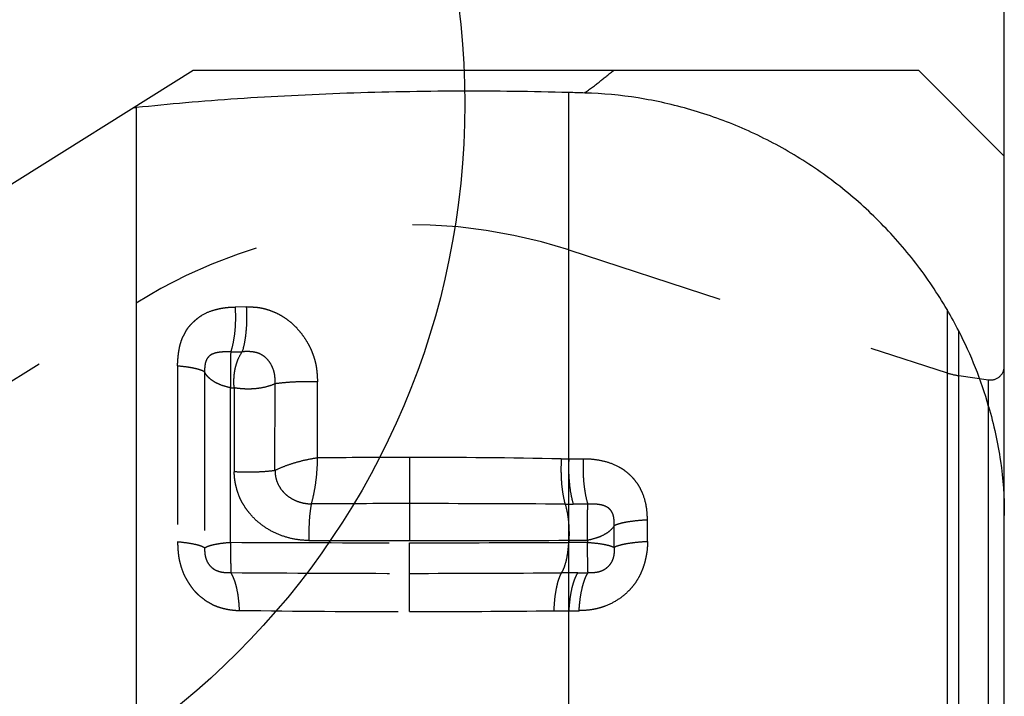
# Model space of a CAD drawing. Units: millimetres. Extents: x 0 to 420, y 0 to 297.
# Drawn here: x 249 to 263, y 137 to 147 of the extents above; entities that cross this region are included whole.
import ezdxf

# ---------------------------------------------------------------- set-up
doc = ezdxf.new("R2010")
doc.units = ezdxf.units.MM
doc.header["$LTSCALE"] = 23.1
doc.linetypes.add('DOT', pattern=[0.2, 0.1, -0.1])
doc.linetypes.add('HIDDEN', pattern=[0.2, 0.1, -0.1])
doc.layers.get('0').update_dxf_attribs({"linetype": 'CONTINUOUS'})
for name, color, linetype in [('607370240-000-00-ED1_DIM', 7, 'CONTINUOUS'), ('607370240-000_CL', 7, 'CONTINUOUS'), ('607370240-000_HL', 7, 'CONTINUOUS')]:
    doc.layers.add(name, color=color, linetype=linetype)
doc.styles.get("Standard").update_dxf_attribs({"font": 'TXT.SHX', "width": 0.7})
doc.dimstyles.new('DIMSTYLE_1', dxfattribs={"dimtxt": 3.5, "dimasz": 3.5, "dimexe": 1.5, "dimexo": 0, "dimgap": 0.875, "dimtad": 1, "dimdec": 3, "dimlfac": 0.2, "dimdsep": 46, "dimtxsty": 'STANDARD', "dimblk": '_FILLED', "dimblk1": '_FILLED', "dimblk2": '_FILLED', "dimcen": 0.09, "dimclrt": 2, "dimadec": 3, "dimazin": 2, "dimtp": 0.05, "dimtm": 0.05, "dimtfac": 1, "dimtdec": 3, "dimtofl": 0, "dimtmove": 0, "dimatfit": 3, "dimldrblk": '_FILLED', "dimfxl": 1, "dimtolj": 1, "dimarcsym": 0})

# ---------------------------------------------------------------- blocks, each defined once
blk = doc.blocks.new('_FILLED')
at = {"color": 0, "linetype": 'BYBLOCK'}
blk.add_solid([(0, 0), (-1, 0.125), (-1, -0.125)], dxfattribs=at)
blk = doc.blocks.new('*D1')
at = {"layer": '607370240-000-00-ED1_DIM', "color": 3, "linetype": 'CONTINUOUS'}
for p, q in [((235.249, 157.677), (235.249, 169.175)), ((263.049, 139.59), (263.049, 169.175)), ((235.249, 167.675), (249.149, 167.675)), ((263.049, 167.675), (249.149, 167.675)), ((235.249, 144.908), (235.249, 150.245))]:
    blk.add_line(p, q, dxfattribs=at)
at = {"layer": '607370240-000-00-ED1_DIM', "color": 3, "linetype": 'CONTINUOUS', "xscale": 3.5, "yscale": 3.5, "zscale": 3.5, "rotation": 180}
blk.add_blockref('_FILLED', (235.249, 167.675), dxfattribs=at)
at = {"layer": '607370240-000-00-ED1_DIM', "color": 3, "linetype": 'CONTINUOUS', "xscale": 3.5, "yscale": 3.5, "zscale": 3.5}
blk.add_blockref('_FILLED', (263.049, 167.675), dxfattribs=at)
at = {"layer": '607370240-000-00-ED1_DIM', "color": 2, "linetype": 'CONTINUOUS', "insert": (249.149, 172.05), "char_height": 3.5, "width": 14.625, "attachment_point": 2, "line_spacing_factor": 0.9}
blk.add_mtext('5.56', dxfattribs=at)

msp = doc.modelspace()

# ---------------------------------------------------------------- linework, layer by layer
at = {"color": 9, "linetype": 'DOT'}
for p, q in [((252.0194, 142.6556), (251.8558, 142.6519)), ((251.7929, 141.9996), (251.9595, 142.0009)), ((251.0194, 141.7984), (251.0193, 139.2353)), ((251.4134, 141.7103), (251.4134, 139.148)), ((253.0568, 140.4573), (253.0568, 141.5641)), ((262.8209, 141.208), (262.8209, 141.5938)), ((251.7905, 139.231), (251.7905, 141.4778)), ((251.7905, 141.4778), (251.8449, 141.4775)), ((251.8449, 141.4775), (251.8448, 140.2556)), ((252.4374, 140.2742), (252.4375, 141.5353)), ((254.3942, 140.4651), (254.3942, 139.2555)), ((256.9221, 140.442), (256.7118, 140.442)), ((256.9884, 139.7855), (256.7781, 139.7857)), ((257.8562, 139.2403), (257.8561, 139.5558)), ((257.3717, 139.1558), (257.3717, 139.4705)), ((256.713, 139.2606), (256.7118, 139.2296)), ((256.713, 139.2606), (256.9842, 139.2606)), ((256.9842, 139.2606), (256.9842, 139.2296)), ((254.3942, 138.2232), (254.3942, 139.2245)), ((256.9842, 139.2296), (256.7118, 139.2296)), ((256.8414, 138.7883), (256.9923, 138.7883)), ((256.7118, 138.2366), (256.8627, 138.2366))]:
    msp.add_line(p, q, dxfattribs=at)
at = {"color": 3, "linetype": 'CONTINUOUS'}
msp.add_circle((243.9153, 145.6069), 11.283, dxfattribs=at)
at = {"color": 9, "linetype": 'DOT'}
for centre, radius, start, end in [((254.391, 25.8174), 114.6477, 89.99843, 90.666797), ((254.4248, 31.1447), 109.3204, 88.858265, 90.016065), ((256.7533, 147.7865), 7.3444, 268.82803, 269.676), ((254.3772, -223.832), 363.6251, 89.997326, 90.222357), ((254.4102, -217.3297), 357.1229, 89.639269, 90.002576), ((256.7782, 159.3543), 19.5686, 269.65, 269.99964), ((254.3854, 667.5748), 528.3193, 269.842357, 270.000948), ((254.4029, 661.9326), 522.6771, 269.999039, 270.253232), ((254.3816, 657.2598), 518.0353, 269.713409, 270.001386), ((254.4314, 648.9858), 509.7613, 269.995817, 270.256312), ((254.3129, 421.0839), 282.3045, 269.488971, 270.016485), ((254.4813, 423.1548), 284.3754, 269.982443, 270.428383), ((256.8424, 106.6547), 32.1334, 90.00191, 90.41902), ((254.3063, 296.4733), 158.2501, 269.136266, 270.031821), ((254.4494, 304.3643), 166.1411, 269.980957, 270.706675), ((256.4528, 179.2478), 41.012, 270.06389, 270.36189)]:
    msp.add_arc(centre, radius, start, end, dxfattribs=at)
for points, knots in [([(251.0194, 141.7984), (251.0206, 141.828), (251.0237, 141.8872), (251.0324, 141.9755), (251.0465, 142.0625), (251.0645, 142.1333), (251.0843, 142.1875), (251.1022, 142.2263), (251.122, 142.2639), (251.1382, 142.2953), (251.1524, 142.3196), (251.1677, 142.343), (251.1888, 142.3706), (251.2166, 142.4016), (251.2459, 142.4311), (251.2762, 142.4594), (251.3181, 142.4951), (251.3962, 142.5514), (251.4986, 142.5946), (251.6049, 142.6244), (251.6872, 142.64), (251.771, 142.6498), (251.8274, 142.6525), (251.8558, 142.652)], [0, 0, 0, 0, 0.0656659, 0.1310522, 0.1961227, 0.2605224, 0.2922571, 0.3236795, 0.3549975, 0.3862831, 0.4018237, 0.4172711, 0.4480054, 0.4786798, 0.5093358, 0.5399214, 0.5703913, 0.6309708, 0.7522854, 0.8135142, 0.8751556, 0.9373267, 1, 1, 1, 1]), ([(251.8558, 142.652), (251.86, 142.593), (251.8635, 142.4756), (251.8547, 142.3039), (251.8325, 142.1447), (251.8079, 142.045), (251.7928, 141.9994)], [0, 0, 0, 0, 0.2691662, 0.5339251, 0.7813698, 1, 1, 1, 1]), ([(252.0194, 142.6557), (252.0233, 142.5965), (252.0265, 142.4786), (252.0181, 142.3063), (251.9971, 142.1466), (251.9737, 142.0465), (251.9594, 142.0007)], [0, 0, 0, 0, 0.2695818, 0.5347292, 0.782163, 1, 1, 1, 1]), ([(252.0194, 142.6557), (252.0531, 142.6547), (252.1038, 142.6541), (252.1714, 142.6492), (252.2221, 142.642), (252.2725, 142.6314), (252.3392, 142.6131), (252.4211, 142.5833), (252.5154, 142.5368), (252.6049, 142.4804), (252.6878, 142.4139), (252.7632, 142.3387), (252.8309, 142.2562), (252.8909, 142.1681), (252.9346, 142.0908), (252.9646, 142.0267), (252.9844, 141.9775), (253.0017, 141.9274), (253.017, 141.8768), (253.0299, 141.8256), (253.0394, 141.7737), (253.0457, 141.7215), (253.0514, 141.6516), (253.0543, 141.5991), (253.0568, 141.5641)], [0, 0, 0, 0, 0.0602234, 0.0904838, 0.1209337, 0.1515641, 0.1823552, 0.2443302, 0.3067828, 0.369628, 0.4327614, 0.4960672, 0.5594256, 0.6228249, 0.6861156, 0.7176786, 0.749189, 0.7806823, 0.8121652, 0.8435723, 0.8748665, 0.9061316, 0.9374233, 1, 1, 1, 1]), ([(251.7928, 141.9994), (251.7692, 142.0002), (251.7225, 142.0008), (251.6532, 141.9978), (251.5855, 141.9889), (251.5312, 141.972), (251.4922, 141.949), (251.4662, 141.9255), (251.4452, 141.8962), (251.4299, 141.8622), (251.4203, 141.8254), (251.4133, 141.7746), (251.4132, 141.736), (251.4136, 141.7103)], [0, 0, 0, 0, 0.123948, 0.2457635, 0.3651496, 0.4826561, 0.541835, 0.6023437, 0.6654024, 0.730595, 0.7974036, 0.8648563, 1, 1, 1, 1]), ([(251.7928, 141.9994), (251.792, 141.9629), (251.791, 141.8834), (251.7897, 141.7573), (251.7894, 141.62), (251.79, 141.5255), (251.7904, 141.4778)], [0, 0, 0, 0, 0.2103473, 0.456865, 0.7256406, 1, 1, 1, 1]), ([(251.8449, 141.4775), (251.8413, 141.5011), (251.8394, 141.5371), (251.8397, 141.585), (251.8413, 141.6329), (251.8465, 141.6921), (251.8588, 141.7613), (251.8763, 141.8277), (251.9057, 141.9095), (251.9366, 141.9658), (251.9595, 142.0007)], [0, 0, 0, 0, 0.1313281, 0.1973511, 0.2632911, 0.3942966, 0.5233808, 0.6493453, 0.7712657, 1, 1, 1, 1]), ([(252.4375, 141.5353), (252.4396, 141.5678), (252.4396, 141.617), (252.4308, 141.6818), (252.4151, 141.7455), (252.3819, 141.821), (252.3326, 141.8873), (252.2839, 141.9313), (252.2431, 141.9587), (252.1987, 141.9798), (252.1517, 141.9935), (252.1036, 142.0012), (252.0394, 142.0055), (251.9912, 142.0033), (251.9595, 142.0007)], [0, 0, 0, 0, 0.125254, 0.1880858, 0.2509225, 0.3766005, 0.5022223, 0.5650713, 0.6279323, 0.6905671, 0.7530148, 0.8154448, 0.8774997, 1, 1, 1, 1]), ([(251.0194, 141.7984), (251.0657, 141.7943), (251.1506, 141.7849), (251.2509, 141.7678), (251.318, 141.7513), (251.3575, 141.7389), (251.3889, 141.7259), (251.4065, 141.7157), (251.4134, 141.7103)], [0, 0, 0, 0, 0.3422437, 0.6300954, 0.7496608, 0.8514921, 0.9349157, 1, 1, 1, 1]), ([(251.7905, 141.4778), (251.7447, 141.4871), (251.6788, 141.5056), (251.5977, 141.5399), (251.5452, 141.5685), (251.5, 141.6002), (251.4521, 141.6439), (251.4247, 141.683), (251.4134, 141.7104)], [0, 0, 0, 0, 0.3056866, 0.4457173, 0.5758567, 0.6958871, 0.8060224, 1, 1, 1, 1]), ([(253.0569, 141.5641), (253.0019, 141.5659), (252.8924, 141.5672), (252.7315, 141.563), (252.5798, 141.553), (252.483, 141.542), (252.4375, 141.5353)], [0, 0, 0, 0, 0.2657402, 0.5291147, 0.7777337, 1, 1, 1, 1]), ([(252.4375, 141.5353), (252.3955, 141.5164), (252.3033, 141.4854), (252.1816, 141.4652), (252.0783, 141.4587), (251.9993, 141.4594), (251.9213, 141.4652), (251.87, 141.4725), (251.8449, 141.4775)], [0, 0, 0, 0, 0.2286988, 0.4805018, 0.6112828, 0.7427247, 0.8729527, 1, 1, 1, 1]), ([(253.0568, 140.4573), (253.0009, 140.4493), (252.8899, 140.4296), (252.7283, 140.3883), (252.5768, 140.3372), (252.4815, 140.2965), (252.4374, 140.2742)], [0, 0, 0, 0, 0.2609036, 0.521531, 0.7711032, 1, 1, 1, 1]), ([(252.966, 139.7904), (252.9808, 139.8368), (253.0059, 139.9384), (253.0332, 140.1005), (253.0512, 140.2761), (253.0561, 140.3966), (253.0568, 140.4573)], [0, 0, 0, 0, 0.2164503, 0.4642229, 0.7302338, 1, 1, 1, 1]), ([(256.6031, 140.4434), (256.5994, 140.3839), (256.5963, 140.2656), (256.6039, 140.0927), (256.6235, 139.9326), (256.6452, 139.8321), (256.6587, 139.786)], [0, 0, 0, 0, 0.2700418, 0.5355589, 0.7828657, 1, 1, 1, 1]), ([(256.7118, 140.442), (256.7087, 140.3826), (256.707, 140.2644), (256.7173, 140.0917), (256.7397, 139.9318), (256.7636, 139.8315), (256.7781, 139.7857)], [0, 0, 0, 0, 0.269433, 0.5346462, 0.7821929, 1, 1, 1, 1]), ([(256.9221, 140.442), (256.919, 140.3826), (256.9173, 140.2643), (256.9276, 140.0917), (256.95, 139.9317), (256.9739, 139.8314), (256.9884, 139.7855)], [0, 0, 0, 0, 0.2694472, 0.5346695, 0.7822133, 1, 1, 1, 1]), ([(257.8561, 139.5558), (257.8561, 139.6183), (257.8477, 139.743), (257.8083, 139.8941), (257.7581, 140.0064), (257.7113, 140.0849), (257.6556, 140.1568), (257.5921, 140.2212), (257.5218, 140.2776), (257.42, 140.341), (257.2804, 140.3983), (257.1032, 140.4349), (256.9825, 140.442), (256.9221, 140.442)], [0, 0, 0, 0, 0.1287842, 0.2559821, 0.3190024, 0.3815876, 0.4437859, 0.5056747, 0.5673574, 0.6289313, 0.7519791, 0.8756005, 1, 1, 1, 1]), ([(252.4374, 140.2742), (252.3935, 140.2677), (252.2997, 140.2577), (252.1532, 140.2498), (251.9995, 140.2486), (251.896, 140.2524), (251.8448, 140.2556)], [0, 0, 0, 0, 0.2239311, 0.4765294, 0.7410866, 1, 1, 1, 1]), ([(252.9318, 139.2575), (252.8672, 139.2577), (252.7377, 139.2686), (252.5488, 139.3166), (252.37, 139.3959), (252.2069, 139.5055), (252.0887, 139.6213), (252.0091, 139.7268), (251.9657, 139.7973), (251.9355, 139.8568), (251.9056, 139.9237), (251.8817, 139.9976), (251.8633, 140.0753), (251.8528, 140.1346), (251.8462, 140.1946), (251.8448, 140.235), (251.8448, 140.2556)], [0, 0, 0, 0, 0.1184987, 0.237067, 0.3559555, 0.475397, 0.5957306, 0.6572757, 0.7174229, 0.7472937, 0.7796382, 0.8518312, 0.889265, 0.9260087, 0.9621813, 1, 1, 1, 1]), ([(252.4374, 140.2742), (252.4374, 140.241), (252.4443, 140.1742), (252.4773, 140.079), (252.5205, 140.0067), (252.5639, 139.9558), (252.6124, 139.9102), (252.6809, 139.8628), (252.7713, 139.8212), (252.8673, 139.7959), (252.9332, 139.7904), (252.966, 139.7904)], [0, 0, 0, 0, 0.125048, 0.2509487, 0.3769662, 0.4398632, 0.5026698, 0.6276835, 0.752088, 0.8761419, 1, 1, 1, 1]), ([(252.966, 139.7904), (252.9584, 139.7529), (252.946, 139.6715), (252.9344, 139.542), (252.9292, 139.4019), (252.9301, 139.3059), (252.9318, 139.2575)], [0, 0, 0, 0, 0.2141712, 0.4615707, 0.7285131, 1, 1, 1, 1]), ([(256.6587, 139.786), (256.6704, 139.7493), (256.6897, 139.6691), (256.708, 139.541), (256.7165, 139.4028), (256.7154, 139.3082), (256.713, 139.2606)], [0, 0, 0, 0, 0.2178114, 0.4653709, 0.7305911, 1, 1, 1, 1]), ([(256.9842, 139.2606), (256.9841, 139.3086), (256.9843, 139.4037), (256.9848, 139.5419), (256.9861, 139.6689), (256.9873, 139.7488), (256.9884, 139.7855)], [0, 0, 0, 0, 0.2744375, 0.5433458, 0.7899014, 1, 1, 1, 1]), ([(257.3716, 139.4706), (257.3725, 139.4967), (257.373, 139.536), (257.3675, 139.5881), (257.3593, 139.6264), (257.3455, 139.6626), (257.3251, 139.6949), (257.2994, 139.722), (257.2598, 139.7499), (257.2147, 139.7674), (257.1683, 139.7773), (257.1211, 139.7842), (257.0609, 139.7877), (257.0127, 139.7868), (256.9884, 139.7855)], [0, 0, 0, 0, 0.1320794, 0.1981628, 0.2641968, 0.3292339, 0.3930602, 0.4555144, 0.5166584, 0.6365334, 0.6962519, 0.7562571, 0.8773807, 1, 1, 1, 1]), ([(257.8562, 139.5558), (257.802, 139.5527), (257.701, 139.5448), (257.5807, 139.5289), (257.4977, 139.5127), (257.4473, 139.5002), (257.4059, 139.4867), (257.3819, 139.4762), (257.3717, 139.4705)], [0, 0, 0, 0, 0.3290193, 0.6144374, 0.7359893, 0.8414489, 0.9296635, 1, 1, 1, 1]), ([(257.3717, 139.4705), (257.3569, 139.4448), (257.3256, 139.4091), (257.2745, 139.3693), (257.2097, 139.3296), (257.1128, 139.2894), (257.0289, 139.2685), (256.9842, 139.2606)], [0, 0, 0, 0, 0.1966015, 0.3082287, 0.4292846, 0.6988118, 1, 1, 1, 1]), ([(251.4134, 139.148), (251.4065, 139.1534), (251.3889, 139.1635), (251.3575, 139.1764), (251.318, 139.1887), (251.2509, 139.2051), (251.1505, 139.2221), (251.0655, 139.2313), (251.0193, 139.2354)], [0, 0, 0, 0, 0.0650252, 0.1484114, 0.2502238, 0.3697867, 0.6576761, 1, 1, 1, 1]), ([(251.0193, 139.2353), (251.0206, 139.2036), (251.023, 139.14), (251.0297, 139.0607), (251.0394, 138.9976), (251.0527, 138.9349), (251.0749, 138.8577), (251.1082, 138.7673), (251.1458, 138.6963), (251.1793, 138.6418), (251.2144, 138.5886), (251.2528, 138.5378), (251.296, 138.4916), (251.342, 138.4489), (251.4036, 138.4009), (251.4813, 138.3494), (251.5639, 138.3074), (251.6508, 138.2775), (251.725, 138.2603), (251.7849, 138.2503), (251.845, 138.2425), (251.8906, 138.2396), (251.9208, 138.2411)], [0, 0, 0, 0, 0.0633598, 0.1268489, 0.1586555, 0.1905612, 0.2545885, 0.3185334, 0.3823368, 0.414269, 0.4461676, 0.509489, 0.5408708, 0.5721364, 0.6344948, 0.6964606, 0.7577592, 0.8186327, 0.8791987, 0.9094406, 0.9397122, 1, 1, 1, 1]), ([(251.4135, 139.148), (251.4131, 139.1221), (251.4137, 139.0832), (251.4213, 139.0317), (251.435, 138.9807), (251.4642, 138.9207), (251.5078, 138.8706), (251.5493, 138.8399), (251.5931, 138.8165), (251.6516, 138.7984), (251.7233, 138.79), (251.7711, 138.7899), (251.795, 138.7907)], [0, 0, 0, 0, 0.1279566, 0.1923077, 0.2572972, 0.3887216, 0.5186079, 0.5817477, 0.6435, 0.7636799, 0.8817624, 1, 1, 1, 1]), ([(251.4134, 139.148), (251.4195, 139.1534), (251.4355, 139.1633), (251.4647, 139.1757), (251.5018, 139.1876), (251.566, 139.2034), (251.663, 139.2191), (251.7454, 139.2275), (251.7905, 139.231)], [0, 0, 0, 0, 0.0626382, 0.1435582, 0.2436245, 0.3624429, 0.6522857, 1, 1, 1, 1]), ([(251.7904, 139.231), (251.7904, 139.1846), (251.7904, 139.097), (251.7916, 138.9753), (251.7932, 138.8749), (251.7943, 138.8158), (251.795, 138.7907)], [0, 0, 0, 0, 0.3156631, 0.5970825, 0.8287903, 1, 1, 1, 1]), ([(256.6075, 138.7875), (256.6148, 138.7987), (256.6287, 138.8238), (256.6541, 138.8834), (256.68, 138.9734), (256.7014, 139.0957), (256.7094, 139.1836), (256.7118, 139.2296)], [0, 0, 0, 0, 0.0874424, 0.1876286, 0.4232291, 0.6984606, 1, 1, 1, 1]), ([(257.8562, 139.2403), (257.8565, 139.2072), (257.8559, 139.1408), (257.8407, 139.0421), (257.8194, 138.9444), (257.7897, 138.8484), (257.7503, 138.7558), (257.7006, 138.6682), (257.6414, 138.5869), (257.5516, 138.4884), (257.4212, 138.385), (257.2731, 138.3115), (257.149, 138.2713), (257.0231, 138.244), (256.9266, 138.2371), (256.8627, 138.2366)], [0, 0, 0, 0, 0.0626638, 0.1256673, 0.1889513, 0.2523485, 0.3158778, 0.3794371, 0.4429242, 0.5062308, 0.6318108, 0.7559832, 0.8175647, 0.8787345, 1, 1, 1, 1]), ([(256.9923, 138.7883), (256.9916, 138.7996), (256.9906, 138.8247), (256.989, 138.8839), (256.9871, 138.9731), (256.9856, 139.0951), (256.9847, 139.1831), (256.9842, 139.2296)], [0, 0, 0, 0, 0.0771381, 0.1706303, 0.4021874, 0.6838453, 1, 1, 1, 1]), ([(256.9842, 139.2296), (257.0283, 139.2267), (257.1101, 139.2195), (257.2071, 139.2058), (257.2731, 139.1918), (257.3128, 139.1811), (257.3452, 139.1697), (257.3639, 139.1607), (257.3717, 139.1558)], [0, 0, 0, 0, 0.3344821, 0.6200947, 0.7402929, 0.8439781, 0.930504, 1, 1, 1, 1]), ([(257.3716, 139.1558), (257.3727, 139.1303), (257.3731, 139.0916), (257.367, 139.0403), (257.3581, 139.0019), (257.3445, 138.9643), (257.3256, 138.9288), (257.3022, 138.896), (257.2746, 138.8667), (257.2436, 138.8416), (257.2099, 138.8215), (257.1745, 138.8065), (257.1382, 138.7963), (257.1017, 138.7903), (257.0531, 138.7861), (257.0166, 138.7867), (256.9924, 138.7882)], [0, 0, 0, 0, 0.1244876, 0.1874122, 0.2513153, 0.3159454, 0.3810666, 0.446427, 0.5116407, 0.576237, 0.6397777, 0.7020673, 0.7628976, 0.8227202, 0.8820148, 1, 1, 1, 1]), ([(257.8562, 139.2403), (257.802, 139.2373), (257.701, 139.2296), (257.5806, 139.2138), (257.4977, 139.1978), (257.4472, 139.1853), (257.4058, 139.172), (257.3818, 139.1615), (257.3716, 139.1558)], [0, 0, 0, 0, 0.3290798, 0.6145182, 0.7360909, 0.8415191, 0.9296601, 1, 1, 1, 1]), ([(251.9208, 138.2411), (251.9186, 138.298), (251.9102, 138.4068), (251.8885, 138.5376), (251.8643, 138.6314), (251.8441, 138.6922), (251.8217, 138.745), (251.8042, 138.7766), (251.795, 138.7907)], [0, 0, 0, 0, 0.2999639, 0.5742045, 0.6977228, 0.8104246, 0.9113448, 1, 1, 1, 1]), ([(256.4985, 138.2359), (256.5004, 138.2932), (256.5076, 138.4026), (256.5264, 138.5343), (256.5475, 138.6286), (256.5649, 138.6894), (256.5843, 138.7419), (256.5995, 138.7734), (256.6075, 138.7874)], [0, 0, 0, 0, 0.3038372, 0.5801162, 0.7036126, 0.8154204, 0.9144274, 1, 1, 1, 1]), ([(256.8414, 138.7883), (256.8324, 138.7743), (256.8151, 138.7428), (256.7927, 138.6901), (256.7724, 138.6293), (256.7476, 138.535), (256.7246, 138.4035), (256.7148, 138.294), (256.7118, 138.2366)], [0, 0, 0, 0, 0.0875362, 0.1877906, 0.3002132, 0.4237717, 0.6987894, 1, 1, 1, 1]), ([(256.8627, 138.2366), (256.8657, 138.2939), (256.8755, 138.4034), (256.8985, 138.535), (256.9233, 138.6293), (256.9436, 138.6901), (256.966, 138.7429), (256.9833, 138.7743), (256.9923, 138.7883)], [0, 0, 0, 0, 0.3012159, 0.5762444, 0.6997777, 0.8122188, 0.9125298, 1, 1, 1, 1])]:
    msp.add_open_spline(points, degree=3, knots=knots, dxfattribs=at)
at = {"layer": '607370240-000_CL', "color": 7, "linetype": 'CONTINUOUS'}
for p, q in [((247.8777, 143.9896), (251.2488, 146.0961)), ((251.2488, 146.0961), (261.7988, 146.0961)), ((263.0488, 144.8461), (261.7988, 146.0961)), ((263.0488, 99.7211), (263.0488, 144.8461))]:
    msp.add_line(p, q, dxfattribs=at)
at = {"layer": '607370240-000_CL', "color": 9, "linetype": 'CONTINUOUS'}
for p, q in [((256.7118, 107.3869), (256.7118, 145.7713)), ((250.4198, 145.5518), (250.4197, 112.1027)), ((262.2156, 142.6141), (262.2156, 102.8729)), ((262.3854, 102.9121), (262.3854, 142.3051)), ((262.8209, 102.9733), (262.8209, 141.208))]:
    msp.add_line(p, q, dxfattribs=at)
at = {"layer": '607370240-000_CL', "color": 7, "linetype": 'CONTINUOUS'}
msp.add_arc((256.3279, 139.1772), 6.8174, 27.31013, 30.27418, dxfattribs=at)
for centre, major_axis, ratio, start_param, end_param in [((276.3444, -51.8903), (615.4767, -26.8963), 0.3194844, 1.6162799, 1.6166573), ((241.4476, -52.4902), (317.7979, 63.3609), 0.6004228, 1.4236183, 1.4237776), ((257.0488, 139.7104), (5.3647, -2.7553), 0.9752163, 0.7408098, 0.9390281)]:
    msp.add_ellipse(centre, major_axis=major_axis, ratio=ratio, start_param=start_param, end_param=end_param, dxfattribs=at)
for points, knots in [([(256.9441, 145.7645), (256.9618, 145.7795), (256.9993, 145.8083), (257.0567, 145.8495), (257.1128, 145.8909), (257.1653, 145.9332), (257.2158, 145.9751), (257.2666, 146.016), (257.3181, 146.0561), (257.3526, 146.0828), (257.3699, 146.0961)], [0, 0, 0, 0, 0.1291072, 0.2625909, 0.3928412, 0.516582, 0.6370387, 0.7576355, 0.8790159, 1, 1, 1, 1]), ([(256.7118, 145.7713), (256.1791, 145.7867), (255.1017, 145.7989), (253.7559, 145.7734), (252.6819, 145.7281), (251.9002, 145.6823), (251.1482, 145.6249), (250.6582, 145.5776), (250.4198, 145.5518)], [0, 0, 0, 0, 0.2537523, 0.5129645, 0.6408612, 0.7656122, 0.8858038, 1, 1, 1, 1]), ([(262.2156, 142.6141), (262.0785, 142.8493), (261.7736, 143.3017), (261.2346, 143.9142), (260.6251, 144.4509), (259.9571, 144.9039), (259.243, 145.2672), (258.4951, 145.5362), (257.7256, 145.7081), (257.204, 145.7569), (256.944, 145.7645)], [0, 0, 0, 0, 0.127504, 0.2546365, 0.3811563, 0.506869, 0.6316458, 0.755419, 0.8781869, 1, 1, 1, 1]), ([(262.8209, 141.208), (262.8587, 141.076), (262.9252, 140.8124), (263.02, 140.2853), (263.0488, 139.8864), (263.0488, 139.6227)], [0, 0, 0, 0, 0.256361, 0.5073462, 1, 1, 1, 1])]:
    msp.add_open_spline(points, degree=3, knots=knots, dxfattribs=at)
at = {"layer": '607370240-000_HL', "color": 6, "linetype": 'HIDDEN'}
for p, q in [((256.7118, 143.4825), (262.2156, 141.6942)), ((247.0488, 140.6035), (250.4198, 142.71)), ((262.3854, 141.655), (262.8209, 141.5938))]:
    msp.add_line(p, q, dxfattribs=at)
for centre, major_axis, start_param, end_param in [((254.3942, 136.3496), (7.5, 0), 1.2566371, 2.1293017), ((262.5246, 142.6453), (1, 0), -1.8849556, -1.7104227), ((262.8488, 141.7919), (0.2, 0), -1.7104227, 0)]:
    msp.add_ellipse(centre, major_axis=major_axis, ratio=1, start_param=start_param, end_param=end_param, dxfattribs=at)

# ---------------------------------------------------------------- dimensions: what is measured, and where the dimension line sits
at = {"layer": '607370240-000-00-ED1_DIM', "color": 3, "linetype": 'CONTINUOUS'}
dim = msp.add_linear_dim(base=(263.0488, 167.6745), p1=(235.2488, 144.9077), p2=(263.0488, 139.5898), dimstyle='DIMSTYLE_1', dxfattribs=at)
dim.commit()
dim.dimension.update_dxf_attribs({"geometry": '*D1', "text_midpoint": (248.6488, 167.6745), "dimtype": 160})

doc.saveas('drawing.dxf')
